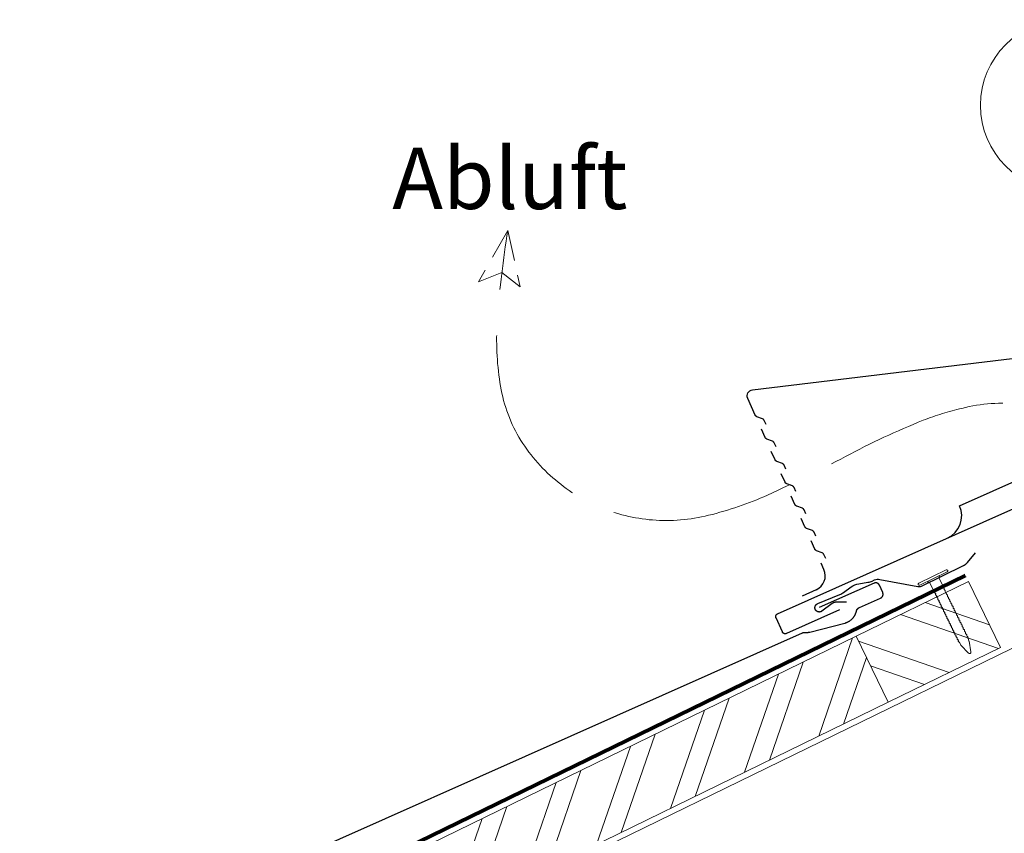
# Model space of a CAD drawing. Units: millimetres. Extents: x -19674 to 49424, y 0 to 4832.
# Drawn here: x 4761 to 5083, y 1386 to 1652 of the extents above; entities that cross this region are included whole.
import ezdxf

# ---------------------------------------------------------------- set-up
doc = ezdxf.new("R2010")
doc.units = ezdxf.units.MM
for name, pattern in [('ACAD_ISO02W100', [15, 12, -3]), ('GESTRICHELT', [0.75, 0.5, -0.25]), ('Trennlage', [30, 12, -18])]:
    doc.linetypes.add(name, pattern=pattern)
for name, color, linetype, lineweight, true_color in [('01_PREFA-Dachprodukt', 7, 'Continuous', 25, 0xe1000f), ('01_PREFA-Hafte', 7, 'Continuous', 25, 0xff7f7f), ('02_Nägel', 7, 'Continuous', 15, 0xff7f7f), ('04_Trennlage', 7, 'Continuous', 25, 0x505f69), ('04_Trennlage_Linie', 7, 'Continuous', 0, 0x505f69), ('06_Holz', 7, 'Continuous', 15, 0x8296a0), ('06_Holzschfraffur', 7, 'Continuous', 13, 0xdce6eb), ('08_Bemassung', 7, 'Continuous', 5, 0x505f69), ('09_Luft', 7, 'Continuous', 5, 0x8296a0), ('99_Text_3_DE', 7, 'Continuous', 5, 0x505f69)]:
    doc.layers.add(name, color=color, linetype=linetype, lineweight=lineweight, true_color=true_color)
doc.styles.add('PREFA_Standard', font='arial.ttf', dxfattribs={"height": 20})

# ---------------------------------------------------------------- blocks, each defined once
blk = doc.blocks.new('A$C4BAB4951-flat-1-flat-1-flat-20')
at = {"layer": '02_Nägel'}
for p, q in [((4.65, -16.23, 0), (-4.24, -20.56, 0)), ((5, -16.95, 0), (-3.89, -21.29, 0)), ((2.31, -18.78, 0), (-0.8, -20.29, 0)), ((2.31, -18.78, 0), (2.62, -18.11, 0)), ((3.95, -22.16, 0), (2.31, -18.78, 0)), ((-0.8, -20.29, 0), (-1.51, -20.13, 0)), ((0.85, -23.67, 0), (-0.8, -20.29, 0)), ((9.46, -40.77, 0), (9.03, -40.06, 0)), ((11.94, -43.49, 0), (9.51, -40.85, 0)), ((12.13, -39.47, 0), (11.83, -38.69, 0)), ((12.75, -43.1, 0), (12.16, -39.56, 0)), ((12.5, -43.58, 0), (12.48, -43.6, 0))]:
    blk.add_line(p, q, dxfattribs=at)
for centre, radius, start, end in [((4.82, -16.59, 0), 0.402, 296, 116), ((-4.07, -20.93, 0), 0.402, 116, 296), ((3.78, -22.24, 0), 0.196, 7.6711, 26), ((1.92, -22.49, 0), 2.07, 0.5196, 7.6711), ((4.63, -22.47, 0), 0.635, 180.5057, 205.6735), ((1.03, -23.58, 0), 0.196, 206, 224.3289), ((2.37, -22.27, 0), 2.07, 224.3289, 231.4804), ((0.69, -24.39, 0), 0.635, 26.3265, 51.4943), ((1.4, -24.34, 0), 0.196, 142.2632, 224.3289), ((1.16, -24.16, 0), 0.106, 322.2632, 28.1973), ((2.74, -23.03, 0), 2.07, 224.3289, 231.4804), ((1.06, -25.15, 0), 0.634, 26.6676, 51.5036), ((1.77, -25.1, 0), 0.196, 142.2632, 224.3289), ((1.53, -24.92, 0), 0.106, 322.2632, 28.1973), ((3.11, -23.79, 0), 2.07, 224.3289, 231.4804), ((1.43, -25.91, 0), 0.635, 26.3265, 51.4943), ((2.14, -25.86, 0), 0.196, 142.2632, 224.3289), ((1.9, -25.68, 0), 0.106, 322.2632, 28.1973), ((4.15, -22.7, 0), 0.106, 203.8027, 269.7368), ((4.15, -23, 0), 0.196, 7.6711, 89.7368), ((2.29, -23.25, 0), 2.07, 0.5196, 7.6711), ((5, -23.23, 0), 0.634, 180.4964, 205.3324), ((4.52, -23.46, 0), 0.106, 203.8027, 269.7368), ((4.52, -23.76, 0), 0.196, 7.6711, 89.7368), ((2.66, -24.01, 0), 2.07, 0.5196, 7.6711), ((5.37, -23.99, 0), 0.635, 180.5057, 205.6735), ((4.89, -24.22, 0), 0.106, 203.8027, 269.7368), ((4.89, -24.52, 0), 0.196, 7.6711, 89.7368), ((3.03, -24.77, 0), 2.07, 0.5196, 7.6711), ((5.74, -24.75, 0), 0.635, 180.5057, 205.6735), ((5.26, -24.98, 0), 0.106, 203.8027, 269.7368), ((5.26, -25.28, 0), 0.196, 7.6711, 89.7368), ((3.4, -25.53, 0), 2.07, 0.5196, 7.6711), ((6.11, -25.51, 0), 0.634, 180.4964, 205.3324), ((3.48, -24.55, 0), 2.07, 224.3289, 231.4804), ((1.8, -26.67, 0), 0.635, 26.3265, 51.4943), ((2.51, -26.62, 0), 0.196, 142.2632, 224.3289), ((2.27, -26.44, 0), 0.106, 322.2632, 28.1973), ((3.85, -25.31, 0), 2.07, 224.3289, 231.4804), ((2.17, -27.43, 0), 0.634, 26.6676, 51.5036), ((2.88, -27.38, 0), 0.196, 142.2632, 224.3289), ((2.64, -27.19, 0), 0.106, 322.2632, 28.1973), ((4.22, -26.07, 0), 2.07, 224.3289, 231.4804), ((2.54, -28.19, 0), 0.635, 26.3265, 51.4943), ((3.25, -28.14, 0), 0.196, 142.2632, 224.3289), ((3.01, -27.95, 0), 0.106, 322.2632, 28.1973), ((4.59, -26.83, 0), 2.07, 224.3289, 231.4804), ((2.91, -28.94, 0), 0.634, 26.6696, 51.5016), ((3.62, -28.9, 0), 0.196, 142.2632, 224.3289), ((3.38, -28.71, 0), 0.106, 322.2632, 28.1973), ((5.63, -25.74, 0), 0.106, 203.8027, 269.7368), ((5.63, -26.04, 0), 0.196, 7.6711, 89.7368), ((3.77, -26.29, 0), 2.07, 0.5196, 7.6711), ((6.48, -26.26, 0), 0.635, 180.5057, 205.6735), ((6, -26.5, 0), 0.106, 203.8027, 269.7368), ((6, -26.8, 0), 0.196, 7.6711, 89.7368), ((4.14, -27.05, 0), 2.07, 0.5196, 7.6711), ((6.85, -27.02, 0), 0.634, 180.4984, 205.3304), ((6.37, -27.25, 0), 0.106, 203.8027, 269.7368), ((6.37, -27.55, 0), 0.196, 7.6711, 89.7368), ((4.51, -27.8, 0), 2.07, 0.5196, 7.6711), ((7.22, -27.78, 0), 0.635, 180.5062, 205.673), ((6.74, -28.01, 0), 0.106, 203.8027, 269.7368), ((6.74, -28.31, 0), 0.196, 7.6711, 89.7368), ((4.88, -28.56, 0), 2.07, 0.5196, 7.6711), ((7.59, -28.54, 0), 0.634, 180.4964, 205.3324), ((7.11, -28.77, 0), 0.106, 203.8027, 269.7368), ((7.11, -29.07, 0), 0.196, 7.6711, 89.7368), ((4.96, -27.58, 0), 2.07, 224.3289, 231.4804), ((3.28, -29.7, 0), 0.635, 26.327, 51.4938), ((3.99, -29.66, 0), 0.196, 142.2632, 224.3289), ((3.75, -29.47, 0), 0.106, 322.2632, 28.1973), ((5.33, -28.34, 0), 2.07, 224.3289, 231.4804), ((3.65, -30.46, 0), 0.634, 26.6676, 51.5036), ((4.36, -30.41, 0), 0.196, 142.2632, 224.3289), ((4.12, -30.23, 0), 0.106, 322.2632, 28.1973), ((5.7, -29.1, 0), 2.07, 224.3289, 231.4804), ((4.02, -31.22, 0), 0.635, 26.3265, 51.4943), ((4.73, -31.17, 0), 0.196, 142.2632, 224.3289), ((4.49, -30.99, 0), 0.106, 322.2632, 28.1973), ((6.07, -29.86, 0), 2.07, 224.3289, 231.4804), ((4.39, -31.98, 0), 0.634, 26.6676, 51.5036), ((5.1, -31.93, 0), 0.196, 142.2632, 224.3289), ((4.86, -31.74, 0), 0.106, 322.2632, 28.1973), ((6.44, -30.62, 0), 2.07, 224.3289, 231.4804), ((5.25, -29.32, 0), 2.07, 0.5196, 7.6711), ((7.96, -29.3, 0), 0.635, 180.5057, 205.6735), ((7.48, -29.53, 0), 0.106, 203.8027, 269.7368), ((7.48, -29.83, 0), 0.196, 7.6711, 89.7368), ((5.62, -30.08, 0), 2.07, 0.5196, 7.6711), ((8.33, -30.06, 0), 0.634, 180.4964, 205.3324), ((7.85, -30.29, 0), 0.106, 203.8027, 269.7368), ((7.85, -30.59, 0), 0.196, 7.6711, 89.7368), ((5.99, -30.84, 0), 2.07, 0.5196, 7.6711), ((8.72, -30.81, 0), 0.655, 180.7073, 206.3706), ((8.23, -31.06, 0), 0.106, 203.8027, 269.7368), ((8.23, -31.36, 0), 0.196, 7.6711, 89.7368), ((6.37, -31.61, 0), 2.07, 0.5196, 7.6711), ((9.07, -31.59, 0), 0.635, 180.5057, 205.6735), ((8.6, -31.82, 0), 0.106, 203.8027, 269.7368), ((8.6, -32.12, 0), 0.196, 7.6711, 89.7368), ((6.74, -32.37, 0), 2.07, 0.5196, 7.6711), ((4.74, -32.75, 0), 0.655, 25.6294, 51.2927), ((5.48, -32.7, 0), 0.196, 142.2632, 224.3289), ((5.24, -32.52, 0), 0.106, 322.2632, 28.1973), ((6.82, -31.39, 0), 2.07, 224.3289, 231.4804), ((5.13, -33.51, 0), 0.635, 26.3265, 51.4943), ((5.85, -33.46, 0), 0.196, 142.2632, 224.3289), ((5.61, -33.28, 0), 0.106, 322.2632, 28.1973), ((7.19, -32.15, 0), 2.07, 224.3289, 231.4804), ((5.5, -34.27, 0), 0.634, 26.6676, 51.5036), ((6.22, -34.22, 0), 0.196, 142.2632, 224.3289), ((5.98, -34.03, 0), 0.106, 322.2632, 28.1973), ((7.56, -32.91, 0), 2.07, 224.3289, 231.4804), ((5.87, -35.03, 0), 0.635, 26.3265, 51.4943), ((6.59, -34.98, 0), 0.196, 142.2632, 224.3289), ((6.35, -34.79, 0), 0.106, 322.2632, 28.1973), ((7.93, -33.67, 0), 2.07, 224.3289, 231.4804), ((6.24, -35.79, 0), 0.634, 26.6676, 51.5036), ((9.44, -32.35, 0), 0.634, 180.4964, 205.3324), ((8.97, -32.58, 0), 0.106, 203.8027, 269.7368), ((8.97, -32.88, 0), 0.196, 7.6711, 89.7368), ((7.11, -33.13, 0), 2.07, 0.5196, 7.6711), ((9.81, -33.1, 0), 0.635, 180.5057, 205.6735), ((9.34, -33.34, 0), 0.106, 203.8027, 269.7368), ((9.34, -33.64, 0), 0.196, 7.6711, 89.7368), ((7.48, -33.89, 0), 2.07, 0.5196, 7.6711), ((10.18, -33.86, 0), 0.634, 180.4964, 205.3324), ((9.71, -34.09, 0), 0.106, 203.8027, 269.7368), ((9.71, -34.39, 0), 0.196, 7.6711, 89.7368), ((7.85, -34.65, 0), 2.07, 0.5196, 7.6711), ((10.55, -34.62, 0), 0.635, 180.5057, 205.6735), ((10.08, -34.85, 0), 0.106, 203.8027, 269.7368), ((10.08, -35.15, 0), 0.196, 7.6711, 89.7368), ((8.22, -35.41, 0), 2.07, 0.5196, 7.6711), ((10.92, -35.38, 0), 0.634, 180.4964, 205.3324), ((6.96, -35.74, 0), 0.196, 142.2632, 224.3289), ((6.72, -35.55, 0), 0.106, 322.2632, 28.1973), ((8.3, -34.42, 0), 2.07, 224.3289, 231.4804), ((6.61, -36.54, 0), 0.635, 26.3265, 51.4943), ((7.33, -36.5, 0), 0.196, 142.2632, 224.3289), ((7.09, -36.31, 0), 0.106, 322.2632, 28.1973), ((8.67, -35.18, 0), 2.07, 224.3289, 231.4804), ((6.98, -37.3, 0), 0.634, 26.6676, 51.5036), ((7.69, -37.25, 0), 0.196, 142.2632, 224.3289), ((7.46, -37.07, 0), 0.106, 322.2632, 28.1973), ((9.04, -35.94, 0), 2.07, 224.3289, 231.4804), ((7.35, -38.06, 0), 0.635, 26.327, 51.4938), ((8.07, -38.01, 0), 0.196, 142.2632, 224.3289), ((7.83, -37.83, 0), 0.106, 322.2632, 28.1973), ((9.41, -36.7, 0), 2.07, 224.3289, 231.4804), ((7.72, -38.82, 0), 0.634, 26.6676, 51.5036), ((8.2, -38.58, 0), 0.106, 322.2632, 28.1973), ((10.45, -35.61, 0), 0.106, 203.8027, 269.7368), ((10.45, -35.91, 0), 0.196, 7.6711, 89.7368), ((8.59, -36.16, 0), 2.07, 0.5196, 7.6711), ((11.29, -36.14, 0), 0.635, 180.5062, 205.673), ((10.82, -36.37, 0), 0.106, 203.8027, 269.7368), ((10.82, -36.67, 0), 0.196, 7.6711, 89.7368), ((8.96, -36.92, 0), 2.07, 0.5196, 7.6711), ((11.66, -36.9, 0), 0.634, 180.4964, 205.3324), ((11.19, -37.13, 0), 0.106, 203.8027, 269.7368), ((11.19, -37.43, 0), 0.196, 7.6711, 89.7368), ((9.33, -37.68, 0), 2.07, 0.5196, 7.6711), ((12.03, -37.65, 0), 0.635, 180.5057, 205.6735), ((11.56, -37.89, 0), 0.106, 203.8027, 269.7368), ((11.56, -38.19, 0), 0.196, 7.6711, 89.7368), ((9.7, -38.44, 0), 2.07, 0.5196, 7.6711), ((12.4, -38.41, 0), 0.636, 180.5196, 206), ((8.43, -38.77, 0), 0.196, 142.2632, 224.3289), ((9.78, -37.46, 0), 2.07, 224.3289, 231.4804), ((8.09, -39.58, 0), 0.635, 26.3265, 51.4943), ((8.81, -39.53, 0), 0.196, 142.2632, 224.3289), ((8.57, -39.35, 0), 0.106, 322.2632, 28.1973), ((10.15, -38.22, 0), 2.07, 224.3289, 231.4804), ((8.46, -40.34, 0), 0.636, 26, 51.4804), ((9.85, -40.54, 0), 0.46, 210.812, 222.4936), ((11.7, -39.63, 0), 0.46, 9.5064, 21.188), ((12.28, -43.18, 0), 0.46, 222.4936, 296), ((12.3, -43.17, 0), 0.46, 296, 9.5064)]:
    blk.add_arc(centre, radius, start, end, dxfattribs=at)

msp = doc.modelspace()

# ---------------------------------------------------------------- hatches: boundary and pattern name
at = {"layer": '06_Holzschfraffur'}
h = msp.add_hatch(dxfattribs=at)
h.set_pattern_fill('ACET-2D-ANSI32', color=256, scale=2, angle=295.99224, style=0)
h.set_pattern_definition([(340.99224, (0, 7e-11), (6.20451, 18.01129), []), (340.99224, (3.936, -8.072), (6.20451, 18.01129), [])])
h.paths.add_polyline_path([(5034.145, 1450.693), (5044.666, 1429.122), (5081.365, 1447.021), (5070.844, 1468.592)])
h = msp.add_hatch(dxfattribs=at)
h.set_pattern_fill('ACET-2D-ANSI32', color=256, scale=2, angle=25.99224, style=0)
h.set_pattern_definition([(70.99224, (0, 7e-11), (-18.01129, 6.20451), []), (70.99224, (8.072, 3.936), (-18.01129, 6.20451), [])])
h.paths.add_polyline_path([(4890.338, 1380.554), (4900.859, 1358.983), (5044.666, 1429.122), (5034.145, 1450.693)])

# ---------------------------------------------------------------- linework, layer by layer
at = {"layer": '01_PREFA-Dachprodukt'}
for p, q in [((5067.983, 1493.331), (5150.196, 1529.95)), ((5023.643, 1472.486), (5022.707, 1474.589)), ((5021.11, 1465.884), (5016.543, 1463.85))]:
    msp.add_line(p, q, dxfattribs=at)
for points in [[(5028.715, 1459.287), (5011.381, 1451.566), (5011.358, 1451.556), (5011.336, 1451.547), (5011.313, 1451.538), (5011.289, 1451.53), (5011.266, 1451.523), (5011.242, 1451.516), (5011.219, 1451.51), (5011.195, 1451.504), (5011.171, 1451.498), (5011.147, 1451.494), (5011.123, 1451.49), (5011.098, 1451.486), (5011.074, 1451.483), (5011.05, 1451.481), (5011.025, 1451.479), (5011.001, 1451.478), (5010.975, 1451.478), (5010.949, 1451.478), (5010.924, 1451.478), (5010.898, 1451.48), (5010.873, 1451.482), (5010.848, 1451.484), (5010.822, 1451.488), (5010.797, 1451.492), (5010.772, 1451.496), (5010.747, 1451.501), (5010.722, 1451.507), (5010.697, 1451.513), (5010.673, 1451.52), (5010.648, 1451.528), (5010.624, 1451.536), (5010.6, 1451.545), (5010.576, 1451.555), (5010.553, 1451.565), (5010.53, 1451.575), (5010.507, 1451.587), (5010.484, 1451.598), (5010.462, 1451.611), (5010.44, 1451.624), (5010.418, 1451.637), (5010.397, 1451.651), (5010.376, 1451.665), (5010.355, 1451.68), (5010.335, 1451.696), (5010.315, 1451.712), (5010.295, 1451.729), (5010.276, 1451.746), (5010.258, 1451.763), (5010.24, 1451.78), (5010.223, 1451.798), (5010.207, 1451.816), (5010.19, 1451.834), (5010.175, 1451.853), (5010.16, 1451.872), (5010.145, 1451.892), (5010.13, 1451.912), (5010.117, 1451.932), (5010.103, 1451.953), (5010.09, 1451.974), (5010.078, 1451.995), (5010.066, 1452.016), (5010.055, 1452.038), (5010.044, 1452.06), (5010.034, 1452.082), (5007.966, 1456.724), (5007.957, 1456.746), (5007.948, 1456.769), (5007.939, 1456.792), (5007.931, 1456.815), (5007.923, 1456.839), (5007.916, 1456.862), (5007.91, 1456.886), (5007.904, 1456.91), (5007.899, 1456.934), (5007.894, 1456.958), (5007.89, 1456.982), (5007.887, 1457.006), (5007.884, 1457.031), (5007.882, 1457.055), (5007.88, 1457.079), (5007.879, 1457.104), (5007.878, 1457.129), (5007.878, 1457.155), (5007.879, 1457.181), (5007.88, 1457.206), (5007.882, 1457.231), (5007.885, 1457.257), (5007.888, 1457.282), (5007.892, 1457.307), (5007.897, 1457.333), (5007.902, 1457.358), (5007.908, 1457.382), (5007.914, 1457.407), (5007.921, 1457.432), (5007.929, 1457.456), (5007.937, 1457.48), (5007.946, 1457.504), (5007.955, 1457.528), (5007.965, 1457.551), (5007.976, 1457.575), (5007.987, 1457.598), (5007.999, 1457.62), (5008.011, 1457.643), (5008.024, 1457.665), (5008.038, 1457.686), (5008.052, 1457.708), (5008.066, 1457.729), (5008.081, 1457.749), (5008.097, 1457.77), (5008.113, 1457.79), (5008.129, 1457.809), (5008.146, 1457.828), (5008.164, 1457.847), (5008.181, 1457.864), (5008.199, 1457.881), (5008.217, 1457.898), (5008.235, 1457.914), (5008.254, 1457.93), (5008.273, 1457.945), (5008.293, 1457.96), (5008.313, 1457.974), (5008.333, 1457.988), (5008.354, 1458.001), (5008.375, 1458.014), (5008.396, 1458.026), (5008.417, 1458.038), (5008.439, 1458.05), (5008.461, 1458.06), (5008.483, 1458.071), (5250.285, 1565.774)], [(4774.797, 1344.094), (5016.599, 1451.798), (5016.646, 1451.818), (5016.694, 1451.837), (5016.743, 1451.854), (5016.792, 1451.869), (5016.841, 1451.883), (5016.891, 1451.896), (5016.942, 1451.907), (5016.992, 1451.917), (5017.043, 1451.925), (5017.094, 1451.931), (5017.145, 1451.936), (5017.197, 1451.939), (5017.248, 1451.941), (5017.3, 1451.941), (5017.351, 1451.94), (5017.403, 1451.936), (5017.539, 1451.928), (5017.676, 1451.922), (5017.812, 1451.921), (5017.949, 1451.922), (5018.086, 1451.928), (5018.222, 1451.936), (5018.359, 1451.949), (5018.495, 1451.964), (5018.63, 1451.983), (5018.765, 1452.006), (5018.899, 1452.032), (5019.033, 1452.062), (5030.469, 1454.991), (5030.563, 1455.017), (5030.657, 1455.046), (5030.75, 1455.076), (5030.842, 1455.107), (5030.934, 1455.141), (5031.026, 1455.176), (5031.116, 1455.212), (5031.206, 1455.251), (5031.295, 1455.291), (5031.384, 1455.333), (5031.471, 1455.376), (5031.644, 1455.467), (5031.729, 1455.515), (5031.814, 1455.564), (5031.897, 1455.615), (5031.98, 1455.668), (5032.061, 1455.722), (5032.142, 1455.777), (5032.221, 1455.834), (5032.356, 1455.936), (5032.488, 1456.043), (5032.617, 1456.154), (5032.741, 1456.269), (5032.835, 1456.36), (5032.926, 1456.453), (5033.014, 1456.548), (5033.101, 1456.646), (5033.185, 1456.746), (5033.266, 1456.847), (5033.345, 1456.951), (5033.422, 1457.056), (5033.495, 1457.163), (5033.566, 1457.272), (5033.635, 1457.382), (5033.701, 1457.494), (5033.764, 1457.608), (5033.824, 1457.723), (5033.881, 1457.839), (5033.936, 1457.957), (5033.988, 1458.076), (5034.037, 1458.197), (5034.082, 1458.318), (5034.125, 1458.441), (5034.165, 1458.565), (5034.201, 1458.69), (5034.234, 1458.815), (5034.264, 1458.942), (5034.275, 1458.988), (5034.288, 1459.035), (5034.303, 1459.08), (5034.319, 1459.126), (5034.336, 1459.171), (5034.354, 1459.215), (5034.373, 1459.259), (5034.394, 1459.302), (5034.416, 1459.345), (5034.44, 1459.388), (5034.464, 1459.429), (5034.49, 1459.47), (5034.517, 1459.51), (5034.545, 1459.55), (5034.574, 1459.588), (5034.604, 1459.626), (5034.635, 1459.663), (5034.668, 1459.698), (5034.701, 1459.733), (5034.736, 1459.767), (5034.771, 1459.8), (5034.807, 1459.832), (5034.845, 1459.863), (5034.883, 1459.893), (5034.922, 1459.921), (5034.961, 1459.949), (5035.002, 1459.975), (5035.043, 1460.001), (5035.085, 1460.025), (5035.128, 1460.048), (5035.171, 1460.069), (5035.215, 1460.09), (5042.173, 1463.189), (5042.214, 1463.208), (5042.255, 1463.229), (5042.295, 1463.251), (5042.335, 1463.275), (5042.373, 1463.299), (5042.411, 1463.325), (5042.447, 1463.353), (5042.483, 1463.381), (5042.518, 1463.411), (5042.551, 1463.442), (5042.584, 1463.474), (5042.615, 1463.507), (5042.646, 1463.542), (5042.675, 1463.577), (5042.703, 1463.613), (5042.73, 1463.65), (5042.755, 1463.688), (5042.779, 1463.727), (5042.802, 1463.767), (5042.823, 1463.808), (5042.843, 1463.849), (5042.862, 1463.891), (5042.879, 1463.933), (5042.894, 1463.976), (5042.909, 1464.019), (5042.921, 1464.063), (5042.933, 1464.108), (5042.942, 1464.153), (5042.95, 1464.198), (5042.957, 1464.243), (5042.962, 1464.288), (5042.965, 1464.334), (5042.967, 1464.38), (5042.968, 1464.425), (5042.966, 1464.471), (5042.964, 1464.517), (5042.959, 1464.562), (5042.954, 1464.608), (5042.946, 1464.653), (5042.937, 1464.698), (5042.927, 1464.742), (5042.915, 1464.786), (5042.901, 1464.83), (5042.886, 1464.873), (5042.87, 1464.916), (5042.852, 1464.958), (5041.786, 1467.35), (5041.773, 1467.38), (5041.758, 1467.41), (5041.743, 1467.439), (5041.727, 1467.468), (5041.71, 1467.497), (5041.693, 1467.525), (5041.675, 1467.552), (5041.656, 1467.579), (5041.637, 1467.606), (5041.617, 1467.632), (5041.596, 1467.657), (5041.575, 1467.682), (5041.553, 1467.707), (5041.531, 1467.731), (5041.508, 1467.754), (5041.485, 1467.777), (5041.461, 1467.799), (5041.436, 1467.821), (5041.411, 1467.842), (5041.386, 1467.862), (5041.36, 1467.882), (5041.333, 1467.901), (5041.306, 1467.92), (5041.278, 1467.938), (5041.25, 1467.955), (5041.222, 1467.971), (5041.193, 1467.987), (5041.164, 1468.002), (5041.134, 1468.017), (5041.104, 1468.031), (5041.073, 1468.044), (5041.042, 1468.056), (5041.012, 1468.067), (5040.982, 1468.078), (5040.951, 1468.087), (5040.92, 1468.096), (5040.888, 1468.105), (5040.856, 1468.112), (5040.824, 1468.119), (5040.792, 1468.125), (5040.759, 1468.13), (5040.726, 1468.135), (5040.693, 1468.138), (5040.66, 1468.141), (5040.627, 1468.143), (5040.594, 1468.145), (5040.56, 1468.145), (5040.527, 1468.144), (5040.494, 1468.143), (5040.461, 1468.141), (5040.427, 1468.138), (5040.394, 1468.134), (5040.361, 1468.13), (5040.329, 1468.124), (5040.296, 1468.118), (5040.264, 1468.111), (5040.232, 1468.103), (5040.2, 1468.095), (5040.169, 1468.086), (5040.138, 1468.076), (5040.107, 1468.065), (5040.077, 1468.054), (5040.047, 1468.042), (5040.017, 1468.029), (5022.108, 1460.052)]]:
    msp.add_lwpolyline(points, dxfattribs=at)
at = {"layer": '01_PREFA-Dachprodukt', "elevation": 0}
for points in [[(5004.704, 1519.921), (5004.12, 1521.233), (5004.114, 1521.245), (5004.109, 1521.256), (5004.103, 1521.268), (5004.097, 1521.279), (5004.091, 1521.291), (5004.085, 1521.302), (5004.079, 1521.314), (5004.072, 1521.325), (5004.066, 1521.337), (5004.059, 1521.348), (5004.052, 1521.359), (5004.045, 1521.37), (5004.037, 1521.382), (5004.03, 1521.393), (5004.022, 1521.404), (5004.014, 1521.414), (5004.006, 1521.425), (5003.998, 1521.436), (5003.99, 1521.447), (5003.982, 1521.457), (5003.973, 1521.468), (5003.964, 1521.478), (5003.955, 1521.488), (5003.946, 1521.498), (5003.937, 1521.508), (5003.928, 1521.518), (5003.918, 1521.528), (5003.909, 1521.538), (5003.899, 1521.547), (5003.889, 1521.557), (5003.879, 1521.566), (5003.869, 1521.575, 0.0898203), (5003.564, 1521.76), (5001.697, 1522.476, -0.0318912), (5001.581, 1522.529), (5001.562, 1522.54), (5001.542, 1522.552), (5001.523, 1522.563), (5001.505, 1522.575), (5001.486, 1522.588), (5001.468, 1522.601), (5001.45, 1522.614), (5001.433, 1522.627), (5001.416, 1522.641), (5001.4, 1522.655), (5001.383, 1522.669), (5001.368, 1522.684), (5001.352, 1522.699), (5001.337, 1522.714), (5001.323, 1522.729), (5001.309, 1522.744), (5001.295, 1522.76), (5001.282, 1522.776), (5001.269, 1522.792), (5001.257, 1522.808), (5001.245, 1522.824), (5001.234, 1522.84), (5001.223, 1522.857), (5001.212, 1522.873), (5001.202, 1522.889), (5001.192, 1522.906), (5001.182, 1522.922), (5001.174, 1522.938), (5001.165, 1522.955), (5001.157, 1522.971), (5001.149, 1522.987), (5001.142, 1523.003), (4998.705, 1528.474, -0.5047979), (5000.293, 1531.273), (5227.831, 1558.691, 0.074919)], [(5007.959, 1512.614), (5007.375, 1513.925), (5007.369, 1513.937), (5007.364, 1513.948), (5007.358, 1513.96), (5007.352, 1513.972), (5007.346, 1513.983), (5007.34, 1513.995), (5007.334, 1514.006), (5007.327, 1514.017), (5007.321, 1514.029), (5007.314, 1514.04), (5007.307, 1514.051), (5007.3, 1514.063), (5007.292, 1514.074), (5007.285, 1514.085), (5007.277, 1514.096), (5007.269, 1514.107), (5007.261, 1514.117), (5007.253, 1514.128), (5007.245, 1514.139), (5007.237, 1514.149), (5007.228, 1514.16), (5007.219, 1514.17), (5007.21, 1514.18), (5007.201, 1514.191), (5007.192, 1514.201), (5007.183, 1514.21), (5007.173, 1514.22), (5007.164, 1514.23), (5007.154, 1514.239), (5007.144, 1514.249), (5007.134, 1514.258), (5007.124, 1514.267, 0.0898203), (5006.819, 1514.452), (5004.952, 1515.168, -0.0318912), (5004.836, 1515.222), (5004.817, 1515.232), (5004.797, 1515.244), (5004.778, 1515.256), (5004.76, 1515.268), (5004.741, 1515.28), (5004.723, 1515.293), (5004.705, 1515.306), (5004.688, 1515.319), (5004.671, 1515.333), (5004.655, 1515.347), (5004.638, 1515.361), (5004.623, 1515.376), (5004.607, 1515.391), (5004.592, 1515.406), (5004.578, 1515.421), (5004.564, 1515.437), (5004.55, 1515.452), (5004.537, 1515.468), (5004.524, 1515.484), (5004.512, 1515.5), (5004.5, 1515.516), (5004.489, 1515.532), (5004.478, 1515.549), (5004.467, 1515.565), (5004.457, 1515.581), (5004.447, 1515.598), (5004.438, 1515.614), (5004.429, 1515.63), (5004.42, 1515.647), (5004.412, 1515.663), (5004.404, 1515.679), (5004.397, 1515.695), (5003.176, 1518.436)], [(5011.214, 1505.306), (5010.63, 1506.617), (5010.624, 1506.629), (5010.619, 1506.641), (5010.613, 1506.652), (5010.608, 1506.664), (5010.602, 1506.675), (5010.595, 1506.687), (5010.589, 1506.698), (5010.583, 1506.71), (5010.576, 1506.721), (5010.569, 1506.732), (5010.562, 1506.744), (5010.555, 1506.755), (5010.547, 1506.766), (5010.54, 1506.777), (5010.532, 1506.788), (5010.524, 1506.799), (5010.517, 1506.81), (5010.508, 1506.82), (5010.5, 1506.831), (5010.492, 1506.842), (5010.483, 1506.852), (5010.474, 1506.862), (5010.465, 1506.873), (5010.456, 1506.883), (5010.447, 1506.893), (5010.438, 1506.903), (5010.428, 1506.912), (5010.419, 1506.922), (5010.409, 1506.932), (5010.399, 1506.941), (5010.389, 1506.95), (5010.379, 1506.959, 0.0898203), (5010.074, 1507.144), (5008.207, 1507.861, -0.0318912), (5008.091, 1507.914), (5008.072, 1507.925), (5008.052, 1507.936), (5008.033, 1507.948), (5008.015, 1507.96), (5007.996, 1507.972), (5007.978, 1507.985), (5007.961, 1507.998), (5007.943, 1508.012), (5007.926, 1508.025), (5007.91, 1508.039), (5007.893, 1508.054), (5007.878, 1508.068), (5007.862, 1508.083), (5007.847, 1508.098), (5007.833, 1508.113), (5007.819, 1508.129), (5007.805, 1508.144), (5007.792, 1508.16), (5007.779, 1508.176), (5007.767, 1508.192), (5007.755, 1508.208), (5007.744, 1508.225), (5007.733, 1508.241), (5007.722, 1508.257), (5007.712, 1508.274), (5007.702, 1508.29), (5007.693, 1508.306), (5007.684, 1508.323), (5007.675, 1508.339), (5007.667, 1508.355), (5007.659, 1508.371), (5007.652, 1508.387), (5006.431, 1511.128)], [(5014.469, 1497.998), (5013.885, 1499.31), (5013.879, 1499.321), (5013.874, 1499.333), (5013.868, 1499.344), (5013.863, 1499.356), (5013.857, 1499.367), (5013.85, 1499.379), (5013.844, 1499.39), (5013.838, 1499.402), (5013.831, 1499.413), (5013.824, 1499.424), (5013.817, 1499.436), (5013.81, 1499.447), (5013.803, 1499.458), (5013.795, 1499.469), (5013.787, 1499.48), (5013.78, 1499.491), (5013.772, 1499.502), (5013.763, 1499.513), (5013.755, 1499.523), (5013.747, 1499.534), (5013.738, 1499.544), (5013.729, 1499.555), (5013.72, 1499.565), (5013.711, 1499.575), (5013.702, 1499.585), (5013.693, 1499.595), (5013.683, 1499.605), (5013.674, 1499.614), (5013.664, 1499.624), (5013.654, 1499.633), (5013.644, 1499.642), (5013.634, 1499.651, 0.0898203), (5013.329, 1499.836), (5011.462, 1500.553, -0.0318912), (5011.346, 1500.606), (5011.327, 1500.617), (5011.307, 1500.628), (5011.288, 1500.64), (5011.27, 1500.652), (5011.251, 1500.664), (5011.233, 1500.677), (5011.216, 1500.69), (5011.198, 1500.704), (5011.181, 1500.717), (5011.165, 1500.731), (5011.149, 1500.746), (5011.133, 1500.76), (5011.117, 1500.775), (5011.103, 1500.79), (5011.088, 1500.805), (5011.074, 1500.821), (5011.06, 1500.837), (5011.047, 1500.852), (5011.035, 1500.868), (5011.022, 1500.884), (5011.01, 1500.9), (5010.999, 1500.917), (5010.988, 1500.933), (5010.977, 1500.949), (5010.967, 1500.966), (5010.957, 1500.982), (5010.948, 1500.998), (5010.939, 1501.015), (5010.93, 1501.031), (5010.922, 1501.047), (5010.914, 1501.063), (5010.907, 1501.079), (5009.686, 1503.82)], [(5017.724, 1490.69), (5017.14, 1492.002), (5017.135, 1492.013), (5017.129, 1492.025), (5017.123, 1492.036), (5017.118, 1492.048), (5017.112, 1492.06), (5017.105, 1492.071), (5017.099, 1492.082), (5017.093, 1492.094), (5017.086, 1492.105), (5017.079, 1492.117), (5017.072, 1492.128), (5017.065, 1492.139), (5017.058, 1492.15), (5017.05, 1492.161), (5017.042, 1492.172), (5017.035, 1492.183), (5017.027, 1492.194), (5017.018, 1492.205), (5017.01, 1492.215), (5017.002, 1492.226), (5016.993, 1492.236), (5016.984, 1492.247), (5016.976, 1492.257), (5016.967, 1492.267), (5016.957, 1492.277), (5016.948, 1492.287), (5016.939, 1492.297), (5016.929, 1492.306), (5016.919, 1492.316), (5016.909, 1492.325), (5016.899, 1492.334), (5016.889, 1492.344, 0.0898203), (5016.585, 1492.528), (5014.717, 1493.245, -0.0318912), (5014.601, 1493.298), (5014.582, 1493.309), (5014.563, 1493.32), (5014.544, 1493.332), (5014.525, 1493.344), (5014.506, 1493.357), (5014.488, 1493.369), (5014.471, 1493.382), (5014.453, 1493.396), (5014.436, 1493.41), (5014.42, 1493.424), (5014.404, 1493.438), (5014.388, 1493.452), (5014.373, 1493.467), (5014.358, 1493.482), (5014.343, 1493.498), (5014.329, 1493.513), (5014.316, 1493.529), (5014.302, 1493.545), (5014.29, 1493.56), (5014.277, 1493.576), (5014.265, 1493.593), (5014.254, 1493.609), (5014.243, 1493.625), (5014.232, 1493.641), (5014.222, 1493.658), (5014.212, 1493.674), (5014.203, 1493.691), (5014.194, 1493.707), (5014.185, 1493.723), (5014.177, 1493.739), (5014.169, 1493.756), (5014.162, 1493.772), (5012.941, 1496.512)], [(5020.979, 1483.382), (5020.395, 1484.694), (5020.39, 1484.705), (5020.384, 1484.717), (5020.378, 1484.729), (5020.373, 1484.74), (5020.367, 1484.752), (5020.361, 1484.763), (5020.354, 1484.775), (5020.348, 1484.786), (5020.341, 1484.797), (5020.334, 1484.809), (5020.327, 1484.82), (5020.32, 1484.831), (5020.313, 1484.842), (5020.305, 1484.853), (5020.297, 1484.864), (5020.29, 1484.875), (5020.282, 1484.886), (5020.274, 1484.897), (5020.265, 1484.907), (5020.257, 1484.918), (5020.248, 1484.928), (5020.239, 1484.939), (5020.231, 1484.949), (5020.222, 1484.959), (5020.212, 1484.969), (5020.203, 1484.979), (5020.194, 1484.989), (5020.184, 1484.998), (5020.174, 1485.008), (5020.164, 1485.017), (5020.154, 1485.027), (5020.144, 1485.036, 0.0898203), (5019.84, 1485.221), (5017.972, 1485.937, -0.0318912), (5017.856, 1485.99), (5017.837, 1486.001), (5017.818, 1486.012), (5017.799, 1486.024), (5017.78, 1486.036), (5017.761, 1486.049), (5017.743, 1486.061), (5017.726, 1486.075), (5017.708, 1486.088), (5017.691, 1486.102), (5017.675, 1486.116), (5017.659, 1486.13), (5017.643, 1486.145), (5017.628, 1486.159), (5017.613, 1486.175), (5017.598, 1486.19), (5017.584, 1486.205), (5017.571, 1486.221), (5017.557, 1486.237), (5017.545, 1486.253), (5017.532, 1486.269), (5017.52, 1486.285), (5017.509, 1486.301), (5017.498, 1486.317), (5017.487, 1486.334), (5017.477, 1486.35), (5017.467, 1486.366), (5017.458, 1486.383), (5017.449, 1486.399), (5017.44, 1486.415), (5017.432, 1486.432), (5017.424, 1486.448), (5017.417, 1486.464), (5016.196, 1489.204)], [(5024.234, 1476.074), (5023.65, 1477.386), (5023.645, 1477.398), (5023.639, 1477.409), (5023.634, 1477.421), (5023.628, 1477.432), (5023.622, 1477.444), (5023.616, 1477.455), (5023.609, 1477.467), (5023.603, 1477.478), (5023.596, 1477.49), (5023.589, 1477.501), (5023.582, 1477.512), (5023.575, 1477.523), (5023.568, 1477.534), (5023.56, 1477.546), (5023.553, 1477.557), (5023.545, 1477.567), (5023.537, 1477.578), (5023.529, 1477.589), (5023.52, 1477.6), (5023.512, 1477.61), (5023.503, 1477.621), (5023.495, 1477.631), (5023.486, 1477.641), (5023.477, 1477.651), (5023.467, 1477.661), (5023.458, 1477.671), (5023.449, 1477.681), (5023.439, 1477.691), (5023.429, 1477.7), (5023.419, 1477.71), (5023.409, 1477.719), (5023.399, 1477.728, 0.0898203), (5023.095, 1477.913), (5021.227, 1478.629, -0.0318912), (5021.112, 1478.682), (5021.092, 1478.693), (5021.073, 1478.705), (5021.054, 1478.716), (5021.035, 1478.728), (5021.017, 1478.741), (5020.998, 1478.754), (5020.981, 1478.767), (5020.963, 1478.78), (5020.946, 1478.794), (5020.93, 1478.808), (5020.914, 1478.822), (5020.898, 1478.837), (5020.883, 1478.852), (5020.868, 1478.867), (5020.853, 1478.882), (5020.839, 1478.897), (5020.826, 1478.913), (5020.812, 1478.929), (5020.8, 1478.945), (5020.787, 1478.961), (5020.775, 1478.977), (5020.764, 1478.993), (5020.753, 1479.009), (5020.742, 1479.026), (5020.732, 1479.042), (5020.722, 1479.059), (5020.713, 1479.075), (5020.704, 1479.091), (5020.695, 1479.108), (5020.687, 1479.124), (5020.679, 1479.14), (5020.672, 1479.156), (5019.451, 1481.896)]]:
    msp.add_lwpolyline(points, format="xyb", dxfattribs=at)
at = {"layer": '01_PREFA-Dachprodukt'}
for centre, radius in [((5060.675, 1490.076), 8), ((5019.076, 1470.452), 5)]:
    msp.add_arc(centre, radius, 294.00916, 24.00916, dxfattribs=at)
at = {"layer": '01_PREFA-Hafte', "elevation": 0}
msp.add_lwpolyline([(5030.977, 1461.845), (5027.513, 1461.803), (5027.444, 1461.801), (5027.375, 1461.796), (5027.307, 1461.789), (5027.238, 1461.78), (5027.17, 1461.769), (5027.103, 1461.755), (5027.036, 1461.739), (5026.97, 1461.72), (5026.904, 1461.699), (5026.839, 1461.676), (5026.775, 1461.651), (5026.712, 1461.623), (5026.649, 1461.594), (5026.588, 1461.562), (5026.528, 1461.528), (5026.469, 1461.492), (5026.412, 1461.454), (5026.356, 1461.414), (5022.934, 1458.891), (5022.894, 1458.863), (5022.854, 1458.836), (5022.812, 1458.811), (5022.77, 1458.787), (5022.726, 1458.764), (5022.682, 1458.743), (5022.637, 1458.724), (5022.592, 1458.706), (5022.546, 1458.689), (5022.499, 1458.675), (5022.452, 1458.661), (5022.405, 1458.65), (5022.357, 1458.64), (5022.309, 1458.632), (5022.261, 1458.626), (5022.212, 1458.621), (5022.163, 1458.618), (5022.115, 1458.616), (5022.066, 1458.617), (5022.017, 1458.619), (5021.968, 1458.622), (5021.92, 1458.628), (5021.871, 1458.635), (5021.823, 1458.643), (5021.776, 1458.654), (5021.728, 1458.666), (5021.682, 1458.679), (5021.635, 1458.694), (5021.589, 1458.711), (5021.544, 1458.73), (5021.5, 1458.75), (5021.456, 1458.771), (5021.413, 1458.794), (5021.37, 1458.819), (5021.329, 1458.845), (5021.289, 1458.872), (5021.249, 1458.901), (5021.211, 1458.931), (5021.173, 1458.962), (5021.137, 1458.995), (5021.102, 1459.029), (5021.068, 1459.064), (5021.035, 1459.1), (5021.004, 1459.137), (5020.974, 1459.176), (5020.945, 1459.215), (5020.918, 1459.256), (5020.892, 1459.297), (5020.867, 1459.339), (5020.844, 1459.382), (5020.823, 1459.426), (5020.803, 1459.471), (5020.784, 1459.516), (5020.767, 1459.562), (5020.752, 1459.608), (5020.739, 1459.655), (5020.727, 1459.702), (5020.716, 1459.75), (5020.707, 1459.798), (5020.7, 1459.846), (5020.695, 1459.895), (5020.691, 1459.943), (5020.689, 1459.992), (5020.689, 1460.041), (5020.69, 1460.09), (5020.694, 1460.139), (5020.698, 1460.187), (5020.705, 1460.236), (5020.713, 1460.284), (5020.723, 1460.332), (5020.734, 1460.379), (5020.747, 1460.426), (5020.762, 1460.473), (5020.778, 1460.519), (5020.796, 1460.564), (5020.815, 1460.609), (5020.836, 1460.653), (5020.859, 1460.696), (5020.883, 1460.739), (5020.908, 1460.78), (5020.935, 1460.821), (5020.964, 1460.861), (5020.993, 1460.9), (5021.024, 1460.937), (5021.056, 1460.974), (5021.09, 1461.01), (5021.125, 1461.044), (5021.16, 1461.077), (5021.197, 1461.109), (5021.236, 1461.139), (5021.275, 1461.169), (5021.315, 1461.196), (5021.356, 1461.223), (5021.398, 1461.248), (5021.44, 1461.271), (5021.484, 1461.293), (5021.528, 1461.314), (5021.573, 1461.333), (5021.619, 1461.35), (5028.843, 1464.356, 0.0581409), (5030.056, 1465.036), (5032.501, 1466.806, -0.1166762), (5035.052, 1467.867), (5038.031, 1468.354, 0.0581409), (5039.368, 1468.736), (5040.217, 1469.089, -0.1460551), (5041.924, 1469.267), (5054.288, 1466.943, 0.1612783), (5055.534, 1467.111), (5069.228, 1473.79), (5069.343, 1473.848), (5069.456, 1473.91), (5069.566, 1473.975), (5069.675, 1474.044), (5069.781, 1474.117), (5069.885, 1474.193), (5069.986, 1474.272), (5070.085, 1474.354), (5070.181, 1474.44), (5070.274, 1474.528), (5070.364, 1474.62), (5070.452, 1474.714), (5070.536, 1474.812), (5073.15, 1477.927)], format="xyb", dxfattribs=at)
at = {"layer": '04_Trennlage', "linetype": 'Trennlage', "ltscale": 0.5, "const_width": 1, "elevation": 0, "flags": 128}
msp.add_lwpolyline([(3432.605, 674.409), (3446.876, 680.851, 0.0065859), (3451.322, 682.597), (3516.055, 713.812, 0.0240251), (3520.468, 715.707), (5069.877, 1470.574)], format="xyb", dxfattribs=at)
at = {"layer": '04_Trennlage_Linie', "ltscale": 0.5, "elevation": 0, "flags": 128}
for points in [[(3432.388, 674.859), (3446.678, 681.311, 0.0066), (3451.122, 683.055), (3515.862, 714.273, 0.0241235), (3520.249, 716.156), (5069.658, 1471.024)], [(3432.823, 673.958), (3447.073, 680.391, 0.0065719), (3451.522, 682.139), (3516.249, 713.35, 0.0239282), (3520.687, 715.257), (5070.097, 1470.125)]]:
    msp.add_lwpolyline(points, format="xyb", dxfattribs=at)
at = {"layer": '06_Holz'}
msp.add_lwpolyline([(3889.037, 707.573), (3555.652, 544.971, 0.4142136), (3488.794, 567.992), (3449.714, 649.065), (5400.321, 1600.44)], format="xyb", dxfattribs=at)
for points in [[(5044.666, 1429.122), (5081.365, 1447.021), (5070.844, 1468.592), (5034.145, 1450.693)], [(4900.859, 1358.983), (5044.666, 1429.122), (5034.145, 1450.693), (4890.338, 1380.554)]]:
    msp.add_lwpolyline(points, close=True, dxfattribs=at)
at = {"layer": '08_Bemassung'}
msp.add_circle((5102.785, 1624.294), 28, dxfattribs=at)
at = {"layer": '09_Luft', "linetype": 'GESTRICHELT', "ltscale": 20}
for p, q in [((4920.284, 1583.369), (4910.687, 1566.584)), ((4920.284, 1583.369), (4924.293, 1564.948)), ((4910.687, 1566.584), (4918.363, 1569.617)), ((4924.348, 1564.905), (4918.363, 1569.617))]:
    msp.add_line(p, q, dxfattribs=at)
at = {"layer": '09_Luft', "linetype": 'ACAD_ISO02W100', "ltscale": 5, "flags": 128}
msp.add_lwpolyline([(3777.564, 443.5, -0.0040979), (3776.392, 495.21, -0.0105898), (3776.742, 547.122, -0.0429404), (3788.092, 652.305, -0.037628), (3804.913, 712.765, -0.0535187), (3831.625, 767.618, -0.0823352), (3876.42, 817.855, -0.0373606), (3911.55, 842.189, -0.0239788), (3950.484, 862.729, -0.0102774), (3983.388, 877.411, -0.0056386), (4017.041, 891.346, -0.0020639), (4306.274, 1023.535, -0.0053869), (4596.768, 1151.106, -0.015417), (4920.881, 1280.843, 0.0112482), (4969.528, 1300.447, 0.0204972), (5016.926, 1323.148, 0.0864445), (5125.132, 1405.415, 0.0562128), (5141.344, 1427.884, 0.0729374), (5148.184, 1446.139, 0.1281019), (5146.637, 1472.165, 0.1901762), (5106.253, 1520.735, 0.1895706), (5068.731, 1525.208, 0.0346663), (5056.093, 1521.308, 0.0281101), (5030.697, 1509.454, -0.0164532), (5005.164, 1496.84, -0.0434888), (4985.939, 1490.235, -0.3355101), (4923.305, 1516.764, -0.0908608), (4917.511, 1534.821, -0.0533748), (4916.893, 1554.916, -0.0217076), (4920.284, 1583.369)], format="xyb", dxfattribs=at)

# ---------------------------------------------------------------- block references
msp.add_blockref('A$C4BAB4951-flat-1-flat-1-flat-20', (5058.906, 1488.658, 0))

# ---------------------------------------------------------------- texts
at = {"layer": '99_Text_3_DE', "linetype": 'GESTRICHELT', "style": 'PREFA_Standard'}
msp.add_text('Abluft', height=20, dxfattribs=at).set_placement((4882.487, 1590.399))

doc.saveas('drawing.dxf')
